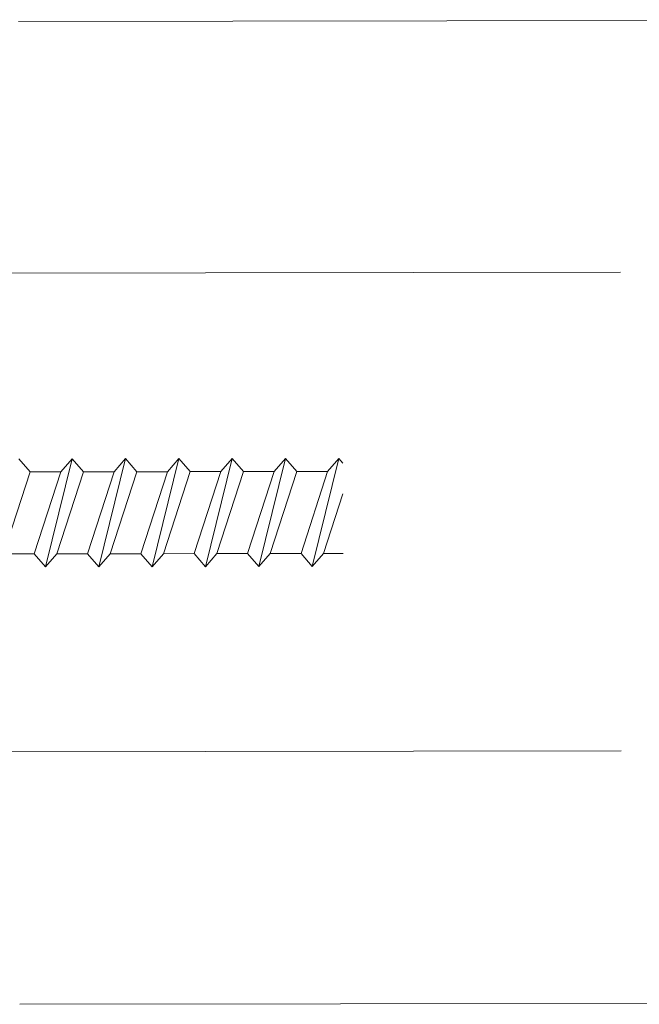
# Model space of a CAD drawing. Extents: x 5330.8 to 5400.1, y -2439.2 to -2341.9.
# Drawn here: x 5334.8 to 5334.9, y -2367.9 to -2367.8 of the extents above; entities that cross this region are included whole.
import ezdxf

# ---------------------------------------------------------------- set-up
doc = ezdxf.new("R2010")
doc.units = 0
doc.header["$MEASUREMENT"] = 0
doc.layers.add('15 Detaile', color=6, linetype='Continuous')

# ---------------------------------------------------------------- blocks, each defined once
blk = doc.blocks.new('*U20')
at = {"layer": '15 Detaile', "linetype": 'Continuous', "lineweight": 0}
for p, q in [((-2.361779, -0.076128), (-2.361782, -0.003642)), ((-2.311779, -0.076128), (-2.311782, -0.003642)), ((-2.348929, -0.079502), (-2.348929, -0.045499)), ((-2.324579, -0.079502), (-2.324579, -0.045499)), ((-2.33953, -0.061206), (-2.33403, -0.059848)), ((-2.335831, -0.059642), (-2.338865, -0.06063)), ((-2.338865, -0.059642), (-2.338865, -0.06063)), ((-2.334695, -0.060424), (-2.33403, -0.059848)), ((-2.33403, -0.059848), (-2.334268, -0.059642)), ((-2.338865, -0.061781), (-2.334695, -0.060424)), ((-2.334695, -0.060424), (-2.334695, -0.061987)), ((-2.338865, -0.06063), (-2.33953, -0.061206)), ((-2.33953, -0.061206), (-2.338865, -0.061781)), ((-2.338865, -0.061781), (-2.338865, -0.063345)), ((-2.334695, -0.061987), (-2.338865, -0.063345)), ((-2.33403, -0.062563), (-2.334695, -0.061987)), ((-2.33953, -0.063921), (-2.33403, -0.062563)), ((-2.334695, -0.063139), (-2.33403, -0.062563)), ((-2.338865, -0.063345), (-2.33953, -0.063921)), ((-2.338865, -0.064496), (-2.334695, -0.063139)), ((-2.334695, -0.063139), (-2.334695, -0.064702)), ((-2.33953, -0.063921), (-2.338865, -0.064496)), ((-2.338865, -0.064496), (-2.338865, -0.06606)), ((-2.334695, -0.064702), (-2.338865, -0.06606)), ((-2.33403, -0.065278), (-2.334695, -0.064702)), ((-2.33953, -0.066636), (-2.33403, -0.065278)), ((-2.334695, -0.065854), (-2.33403, -0.065278)), ((-2.338865, -0.06606), (-2.33953, -0.066636)), ((-2.338865, -0.067211), (-2.334695, -0.065854)), ((-2.334695, -0.065854), (-2.334695, -0.067417)), ((-2.33953, -0.066636), (-2.338865, -0.067211)), ((-2.338865, -0.067211), (-2.338865, -0.068775)), ((-2.334695, -0.067417), (-2.338865, -0.068775)), ((-2.33403, -0.067993), (-2.334695, -0.067417)), ((-2.33953, -0.069351), (-2.33403, -0.067993)), ((-2.334695, -0.068569), (-2.33403, -0.067993)), ((-2.338865, -0.069926), (-2.334695, -0.068569)), ((-2.334695, -0.068569), (-2.334695, -0.070132)), ((-2.338865, -0.068775), (-2.33953, -0.069351)), ((-2.33953, -0.069351), (-2.338865, -0.069926)), ((-2.338865, -0.069926), (-2.338865, -0.07149)), ((-2.334695, -0.070132), (-2.338865, -0.07149)), ((-2.33403, -0.070708), (-2.334695, -0.070132)), ((-2.33953, -0.072066), (-2.33403, -0.070708)), ((-2.334695, -0.071284), (-2.33403, -0.070708)), ((-2.338865, -0.07149), (-2.33953, -0.072066)), ((-2.338865, -0.072641), (-2.334695, -0.071284)), ((-2.334695, -0.071284), (-2.334695, -0.072847)), ((-2.33953, -0.072066), (-2.338865, -0.072641)), ((-2.338865, -0.072641), (-2.338865, -0.074205)), ((-2.334695, -0.072847), (-2.338865, -0.074205)), ((-2.33403, -0.073423), (-2.334695, -0.072847)), ((-2.33953, -0.074781), (-2.33403, -0.073423)), ((-2.334695, -0.073999), (-2.33403, -0.073423)), ((-2.338865, -0.075356), (-2.334695, -0.073999)), ((-2.334695, -0.073999), (-2.334695, -0.075562)), ((-2.338865, -0.074205), (-2.33953, -0.074781)), ((-2.33953, -0.074781), (-2.338865, -0.075356)), ((-2.338865, -0.075356), (-2.338865, -0.07692)), ((-2.334695, -0.075562), (-2.338865, -0.07692)), ((-2.33403, -0.076138), (-2.334695, -0.075562))]:
    blk.add_line(p, q, dxfattribs=at)

msp = doc.modelspace()

# ---------------------------------------------------------------- block references
at = {"layer": '15 Detaile', "linetype": 'Continuous', "lineweight": 0, "extrusion": (0, 0, -1), "rotation": 89.93008020474895}
msp.add_blockref('*U20', (-5334.897293, -2365.502834), dxfattribs=at)

doc.saveas('drawing.dxf')
